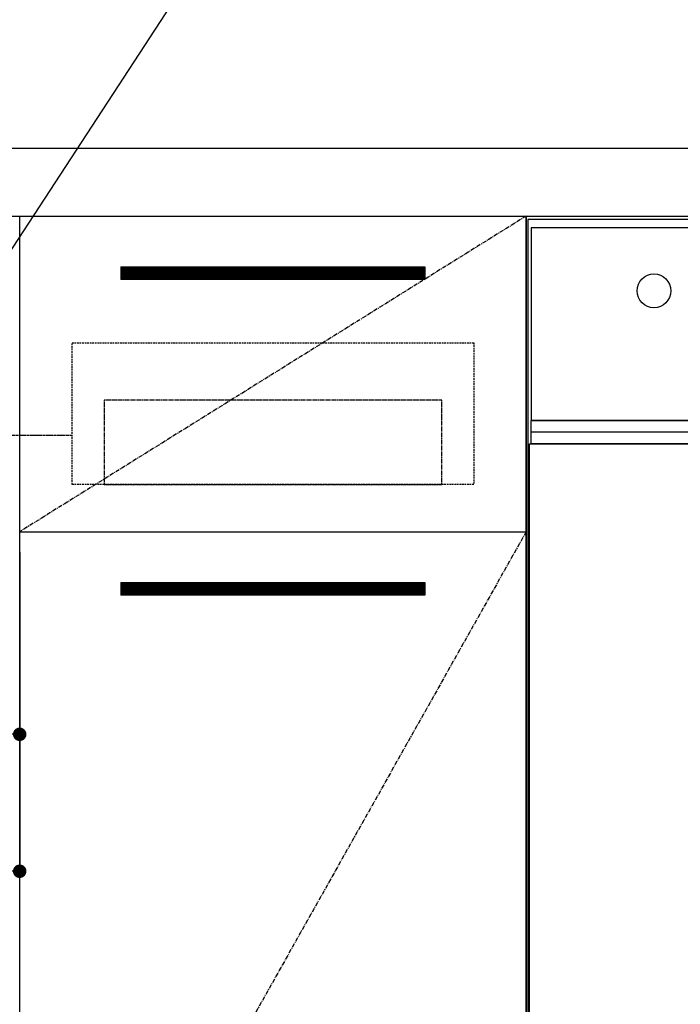
# Model space of a CAD drawing. Units: millimetres. Extents: x -109 to 26472, y -120 to 8859.
# Drawn here: x 16393 to 16785, y 2522 to 3105 of the extents above; entities that cross this region are included whole.
import ezdxf

# ---------------------------------------------------------------- set-up
doc = ezdxf.new("R2010")
doc.units = ezdxf.units.MM
doc.linetypes.add('CENTER', pattern=[2, 1.25, -0.25, 0.25, -0.25])
doc.linetypes.add('HIDDEN', pattern=[0.375, 0.25, -0.125])
doc.layers.get('DEFPOINTS').update_dxf_attribs({"color": 146})
for name, color, linetype in [('120-キャビネット（外）', 7, 'Continuous'), ('121-キャビネット（中）', 253, 'HIDDEN'), ('122-扉', 6, 'Continuous'), ('123-扉向き', 231, 'CENTER'), ('126-甲板', 2, 'Continuous'), ('150-機器', 8, 'Continuous'), ('160-文字', 254, 'Continuous'), ('166-寸法B', 11, 'Continuous')]:
    doc.layers.add(name, color=color, linetype=linetype)
doc.styles.add('KH001', font='txt')
doc.dimstyles.new('KH1xx015', dxfattribs={"dimscale": 10, "dimtxt": 3.8, "dimasz": 0.8, "dimexe": 0.3, "dimexo": 1.2, "dimgap": 0.5, "dimtad": 3, "dimdec": 1, "dimdsep": 46, "dimlunit": 6, "dimtxsty": 'KH001', "dimblk": 'DOT', "dimcen": 1, "dimdle": 1, "dimclrd": 256, "dimclre": 256, "dimclrt": 256, "dimadec": 0, "dimazin": 0, "dimtfac": 1, "dimtdec": 1, "dimtix": 1, "dimtmove": 2, "dimatfit": 3, "dimldrblk": 'CLOSEDBLANK', "dimfxl": 1, "dimtolj": 1, "dimtzin": 0, "dimlwd": -1, "dimlwe": -1, "dimarcsym": 0})
doc.dimstyles.new('KH1xx030', dxfattribs={"dimscale": 30, "dimtxt": 2, "dimasz": 0.6, "dimexe": 0.3, "dimexo": 1.2, "dimgap": 0.5, "dimtad": 3, "dimdec": 1, "dimdsep": 46, "dimlunit": 6, "dimtxsty": 'KH001', "dimblk": 'DOT', "dimcen": 1, "dimdle": 1, "dimclrd": 256, "dimclre": 256, "dimclrt": 256, "dimadec": 0, "dimazin": 0, "dimtfac": 1, "dimtdec": 1, "dimtix": 1, "dimtmove": 2, "dimatfit": 3, "dimldrblk": 'CLOSEDBLANK', "dimfxl": 1, "dimtolj": 1, "dimtzin": 0, "dimlwd": -1, "dimlwe": -1, "dimarcsym": 0})

# ---------------------------------------------------------------- blocks, each defined once
blk = doc.blocks.new('_Dot')
at = {"color": 0, "linetype": 'ByBlock', "lineweight": -2}
blk.add_line((-0.5, 0), (-1, 0), dxfattribs=at)
at = {"color": 0, "linetype": 'ByBlock', "const_width": 0.5}
blk.add_lwpolyline([(-0.25, 0, 1), (0.25, 0, 1)], format="xyb", close=True, dxfattribs=at)
blk = doc.blocks.new('*D355')
at = {"layer": 'DEFPOINTS', "transparency": 16777216}
for p, q in [((16303.42, 2790.12), (16303.42, 2679.15)), ((16393.42, 2790.12), (16393.42, 2679.15)), ((16385.42, 2682.15), (16311.42, 2682.15))]:
    blk.add_line(p, q, dxfattribs=at)
at = {"layer": 'DEFPOINTS', "color": 0, "transparency": 16777216}
for p in [(16303.42, 2802.12), (16393.42, 2802.12), (16303.42, 2682.15)]:
    blk.add_point(p, dxfattribs=at)
at = {"layer": 'DEFPOINTS', "transparency": 16777216, "xscale": 8, "yscale": 8, "zscale": 8, "rotation": 180}
blk.add_blockref('_Dot', (16303.42, 2682.15), dxfattribs=at)
at = {"layer": 'DEFPOINTS', "transparency": 16777216, "xscale": 8, "yscale": 8, "zscale": 8}
blk.add_blockref('_Dot', (16393.42, 2682.15), dxfattribs=at)
at = {"layer": 'DEFPOINTS', "transparency": 16777216, "insert": (16348.42, 2706.15), "char_height": 38, "attachment_point": 5, "style": 'KH001'}
blk.add_mtext('\\A1;90', dxfattribs=at)
blk = doc.blocks.new('_ClosedBlank')
at = {"color": 0, "linetype": 'ByBlock', "lineweight": -2}
for p, q in [((-1, 0.167), (0, 0)), ((-1, 0.167), (-1, -0.167)), ((0, 0), (-1, -0.167))]:
    blk.add_line(p, q, dxfattribs=at)
blk = doc.blocks.new('*D356')
at = {"layer": 'DEFPOINTS', "transparency": 16777216}
for p, q in [((15793.42, 2790.12), (15793.42, 2598.05)), ((16393.42, 2790.12), (16393.42, 2598.05)), ((15801.42, 2601.05), (16385.42, 2601.05))]:
    blk.add_line(p, q, dxfattribs=at)
at = {"layer": 'DEFPOINTS', "color": 0, "transparency": 16777216}
for p in [(15793.42, 2802.12), (16393.42, 2802.12), (16393.42, 2601.05)]:
    blk.add_point(p, dxfattribs=at)
at = {"layer": 'DEFPOINTS', "transparency": 16777216, "xscale": 8, "yscale": 8, "zscale": 8, "rotation": 180}
blk.add_blockref('_Dot', (15793.42, 2601.05), dxfattribs=at)
at = {"layer": 'DEFPOINTS', "transparency": 16777216, "xscale": 8, "yscale": 8, "zscale": 8}
blk.add_blockref('_Dot', (16393.42, 2601.05), dxfattribs=at)
at = {"layer": 'DEFPOINTS', "transparency": 16777216, "insert": (16093.42, 2625.05), "char_height": 38, "attachment_point": 5, "style": 'KH001'}
blk.add_mtext('\\A1;600', dxfattribs=at)
blk = doc.blocks.new('*D488')
at = {"layer": '166-寸法B', "transparency": 16777216}
for p, q in [((17263.42, 2690.79), (17263.42, 2008.3)), ((15624.42, 2133.12), (15624.42, 2008.3)), ((17245.42, 2017.3), (15642.42, 2017.3))]:
    blk.add_line(p, q, dxfattribs=at)
at = {"layer": 'DEFPOINTS', "color": 0, "transparency": 16777216}
for p in [(17263.42, 2726.79), (15624.42, 2169.12), (15624.42, 2017.3)]:
    blk.add_point(p, dxfattribs=at)
at = {"layer": '166-寸法B', "transparency": 16777216, "xscale": 18, "yscale": 18, "zscale": 18, "rotation": 180}
blk.add_blockref('_Dot', (15624.42, 2017.3), dxfattribs=at)
at = {"layer": '166-寸法B', "transparency": 16777216, "xscale": 18, "yscale": 18, "zscale": 18}
blk.add_blockref('_Dot', (17263.42, 2017.3), dxfattribs=at)
at = {"layer": '166-寸法B', "transparency": 16777216, "insert": (16443.92, 2066.11), "char_height": 60, "attachment_point": 5, "style": 'KH001'}
blk.add_mtext('\\A1;1,639', dxfattribs=at)
blk = doc.blocks.new('BOCSH_DW_L')
at = {"layer": '122-扉'}
blk.add_line((0, 85), (0, 820), dxfattribs=at)
blk.add_lwpolyline([(2, 103), (2, 685), (448, 685), (448, 103)], close=True, dxfattribs=at)
at = {"layer": '150-機器', "color": 13, "linetype": 'Continuous'}
for p, q in [((1, 818), (1, 85)), ((449, 818), (1, 818)), ((3, 813), (3, 699)), ((447, 813), (3, 813)), ((447, 699), (3, 699))]:
    blk.add_line(p, q, dxfattribs=at)
at = {"layer": '150-機器', "color": 13}
for p, q in [((447, 699), (3, 699)), ((447, 692), (3, 692)), ((447, 685), (3, 685))]:
    blk.add_line(p, q, dxfattribs=at)
blk.add_lwpolyline([(3, 699), (447, 699), (447, 685), (3, 685)], close=True, dxfattribs=at)
at = {"layer": '150-機器', "color": 13, "linetype": 'Continuous'}
blk.add_circle((75.7, 775.73), 9.99, dxfattribs=at)

msp = doc.modelspace()

# ---------------------------------------------------------------- hatches: boundary and pattern name
at = {"layer": '122-扉'}
h = msp.add_hatch(dxfattribs=at)
h.set_pattern_fill('ANSI31', color=256, style=0)
h.set_pattern_definition([(45, (-164797.15661, -2085.33474), (-0.08838834765, 0.08838834765), [])])
h.paths.add_polyline_path([(16453.42, 2959.12), (16633.42, 2959.12), (16633.42, 2951.62), (16453.42, 2951.62)])
edge = h.paths.add_edge_path()
edge.add_line((16453.42, 2951.62), (16783.84, 2951.62))
h = msp.add_hatch(dxfattribs=at)
h.set_pattern_fill('ANSI31', color=256, style=0)
h.set_pattern_definition([(45, (-164797.15661, -2272.33473), (-0.08838834765, 0.08838834765), [])])
h.paths.add_polyline_path([(16453.42, 2772.12), (16633.42, 2772.12), (16633.42, 2764.62), (16453.42, 2764.62)])
edge = h.paths.add_edge_path()
edge.add_line((16453.42, 2764.62), (16783.84, 2764.62))

# ---------------------------------------------------------------- linework, layer by layer
at = {"layer": '120-キャビネット（外）', "color": 6}
for points in [[(16693.42, 2269.12), (16393.42, 2269.12), (16393.42, 2989.12), (16693.42, 2989.12)], [(16393.42, 2802.12), (16693.42, 2802.12), (16693.42, 2269.12), (16393.42, 2269.12)]]:
    msp.add_lwpolyline(points, close=True, dxfattribs=at)
at = {"layer": '121-キャビネット（中）', "color": 13, "ltscale": 4}
msp.add_lwpolyline([(16424.42, 2914.12), (16662.42, 2914.12), (16662.42, 2830.12), (16424.42, 2830.12)], close=True, dxfattribs=at)
at = {"layer": '121-キャビネット（中）', "color": 13, "ltscale": 2}
msp.add_lwpolyline([(16443.42, 2830.12), (16643.42, 2830.12), (16643.42, 2880.12), (16443.42, 2880.12)], close=True, dxfattribs=at)
at = {"layer": '122-扉'}
for p, q in [((16453.42, 2959.12), (16633.42, 2959.12)), ((16453.42, 2959.12), (16453.42, 2951.62)), ((16633.42, 2959.12), (16633.42, 2951.62)), ((16633.42, 2951.62), (16453.42, 2951.62)), ((16393.42, 2802.12), (16693.42, 2802.12)), ((16393.42, 2802.12), (16693.42, 2802.12)), ((16453.42, 2772.12), (16633.42, 2772.12)), ((16453.42, 2772.12), (16453.42, 2764.62)), ((16633.42, 2772.12), (16633.42, 2764.62)), ((16633.42, 2764.62), (16453.42, 2764.62))]:
    msp.add_line(p, q, dxfattribs=at)
at = {"layer": '123-扉向き', "ltscale": 2}
for p, q in [((16693.42, 2989.12), (16393.42, 2802.12)), ((16693.42, 2802.12), (16393.42, 2269.12))]:
    msp.add_line(p, q, dxfattribs=at)
at = {"layer": '126-甲板'}
msp.add_lwpolyline([(18215.42, 3029.12), (15627.42, 3029.12), (15627.42, 2989.12), (18215.42, 2989.12)], close=True, dxfattribs=at)
at = {"layer": 'DEFPOINTS', "linetype": 'CENTER'}
msp.add_line((16424.61, 2859.12), (16182.24, 2859.12), dxfattribs=at)

# ---------------------------------------------------------------- block references
at = {"layer": '150-機器', "color": 0, "lineweight": -2}
msp.add_blockref('BOCSH_DW_L', (16693.42, 2169.12), dxfattribs=at)

# ---------------------------------------------------------------- dimensions: what is measured, and where the dimension line sits
at = {"layer": '166-寸法B'}
dim = msp.add_linear_dim(base=(15624.42, 2017.3), p1=(17263.42, 2726.79), p2=(15624.42, 2169.12), angle=180, dimstyle='KH1xx030', dxfattribs=at)
dim.commit()
dim.dimension.update_dxf_attribs({"geometry": '*D488', "text_midpoint": (16443.92, 2066.11)})
at = {"layer": 'DEFPOINTS'}
for base, p1, p2, picture, middle in [((16393.42, 2601.05), (15793.42, 2802.12), (16393.42, 2802.12), '*D356', (16093.42, 2625.05)), ((16303.42, 2682.15), (16393.42, 2802.12), (16303.42, 2802.12), '*D355', (16348.42, 2706.15))]:
    dim = msp.add_linear_dim(base=base, p1=p1, p2=p2, dimstyle='KH1xx015', dxfattribs=at)
    dim.commit()
    dim.dimension.update_dxf_attribs({"geometry": picture, "text_midpoint": middle})

# ---------------------------------------------------------------- leaders
at = {"layer": '160-文字', "annotation_type": 0, "has_hookline": 1, "hookline_direction": 0, "text_width": 1397.06}
msp.add_leader([(16303.42, 2839.12), (16654.39, 3376.01), (16672.39, 3376.01)], dimstyle='KH1xx030', override={"dimgap": 0.5, "dimtad": 1}, dxfattribs=at)

doc.saveas('drawing.dxf')
